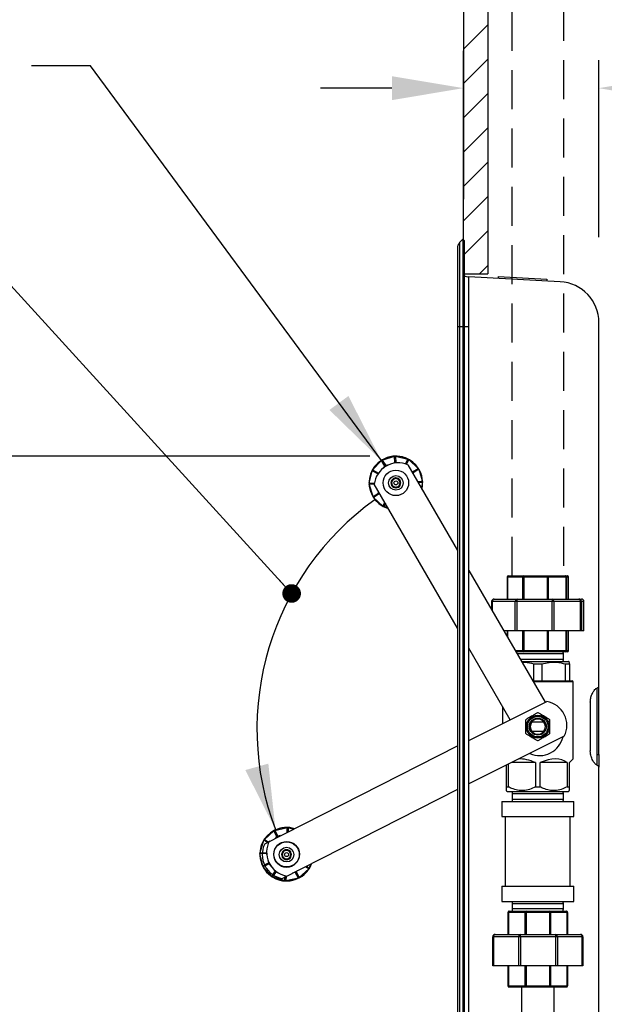
# Model space of a CAD drawing. Units: inches. Extents: x 4 to 197, y 1 to 146.
# Drawn here: x 154 to 169, y 70 to 95 of the extents above; entities that cross this region are included whole.
import ezdxf

# ---------------------------------------------------------------- set-up
doc = ezdxf.new("R2010")
doc.units = ezdxf.units.IN
doc.header["$MEASUREMENT"] = 0
doc.linetypes.add('HIDDEN', pattern=[0.375, 0.25, -0.125])
doc.layers.add('OBJ', color=7, linetype='Continuous')
doc.layers.add('TXT', color=4, linetype='Continuous')
doc.styles.get("Standard").update_dxf_attribs({"font": 'ARIAL.TTF'})
doc.dimstyles.get("Standard").update_dxf_attribs({"dimtxt": 0.18, "dimasz": 0.18, "dimexe": 0.18, "dimexo": 0.0625, "dimgap": 0.09, "dimtad": 0, "dimtih": 1, "dimtoh": 1, "dimdec": 4, "dimzin": 0, "dimdsep": 46, "dimtxsty": 'Standard', "dimcen": 0.09, "dimadec": 0, "dimazin": 0, "dimtfac": 1, "dimtdec": 4, "dimtofl": 0, "dimtmove": 0, "dimatfit": 3, "dimfxl": 0, "dimtolj": 1, "dimtzin": 0, "dimarcsym": 0})

msp = doc.modelspace()

# ---------------------------------------------------------------- linework, layer by layer
at = {"layer": 'OBJ', "color": 2, "linetype": 'HIDDEN', "ltscale": 4}
for p, q in [((166.439, 80.534), (166.439, 117.837)), ((167.754, 117.794), (167.754, 80.534))]:
    msp.add_line(p, q, dxfattribs=at)
at = {"layer": 'OBJ', "lineweight": -3}
for p, q in [((165.812, 111.717), (165.812, 88.304)), ((165.187, 111.092), (165.187, 90.222)), ((165.187, 94.081), (165.812, 94.706)), ((165.187, 89.171), (165.187, 94.036)), ((165.187, 93.197), (165.812, 93.822)), ((165.187, 92.313), (165.812, 92.938)), ((165.187, 91.429), (165.812, 92.054)), ((165.187, 90.545), (165.812, 91.17)), ((165.187, 89.662), (165.812, 90.287)), ((165.204, 88.794), (165.812, 89.403)), ((165.17, 89.188), (165.087, 89.104)), ((165.17, 89.188), (165.17, 86.938)), ((165.204, 89.155), (165.17, 89.188)), ((165.204, 89.155), (165.204, 86.938)), ((165.029, 88.963), (165.029, 86.938)), ((165.087, 89.104), (165.087, 86.938)), ((165.597, 88.304), (165.812, 88.519)), ((165.187, 88.304), (165.812, 88.304)), ((165.325, 86.938), (165.325, 88.22)), ((167.673, 88.097), (165.325, 88.22)), ((166.076, 88.228), (166.074, 88.18)), ((166.076, 88.228), (167.325, 88.162)), ((167.325, 88.162), (167.322, 88.115)), ((165.029, 86.938), (165.029, 59.438)), ((165.087, 86.938), (165.029, 86.938)), ((165.087, 86.938), (165.087, 59.438)), ((165.17, 86.938), (165.087, 86.938)), ((165.17, 86.938), (165.17, 59.438)), ((165.204, 86.938), (165.17, 86.938)), ((165.204, 86.938), (165.204, 59.438)), ((165.325, 86.938), (165.204, 86.938)), ((165.325, 59.438), (165.325, 86.938)), ((168.666, 86.938), (168.666, 87.051)), ((168.666, 77.698), (168.666, 86.938)), ((163.097, 83.512), (163.412, 83.608)), ((163.097, 83.512), (163.412, 83.608)), ((163.418, 83.438), (163.412, 83.608)), ((163.418, 83.438), (163.412, 83.608)), ((163.438, 83.609), (163.444, 83.439)), ((163.438, 83.609), (163.758, 83.535)), ((163.438, 83.609), (163.758, 83.535)), ((163.438, 83.609), (163.444, 83.439)), ((162.851, 83.258), (163.075, 83.498)), ((162.851, 83.258), (163.075, 83.498)), ((163.165, 83.354), (163.075, 83.498)), ((163.165, 83.354), (163.075, 83.498)), ((163.097, 83.512), (163.187, 83.368)), ((163.097, 83.512), (163.187, 83.368)), ((163.165, 83.354), (163.114, 83.299)), ((163.165, 83.354), (163.114, 83.299)), ((163.269, 83.393), (163.187, 83.368)), ((163.269, 83.393), (163.187, 83.368)), ((163.418, 83.438), (163.39, 83.43)), ((163.418, 83.438), (163.39, 83.43)), ((163.447, 83.438), (163.444, 83.439)), ((163.447, 83.438), (163.444, 83.439)), ((163.694, 83.414), (163.758, 83.535)), ((163.694, 83.414), (163.758, 83.535)), ((163.781, 83.523), (163.719, 83.406)), ((163.781, 83.523), (163.719, 83.406)), ((163.756, 83.391), (165.029, 81.188)), ((163.756, 83.391), (165.029, 81.188)), ((163.781, 83.523), (164.022, 83.298)), ((163.781, 83.523), (164.022, 83.298)), ((163.878, 83.208), (164.022, 83.298)), ((163.878, 83.208), (164.022, 83.298)), ((162.764, 82.914), (162.838, 83.235)), ((162.764, 82.914), (162.838, 83.235)), ((162.986, 83.156), (162.838, 83.235)), ((162.986, 83.156), (162.838, 83.235)), ((162.851, 83.258), (163.001, 83.178)), ((162.851, 83.258), (163.001, 83.178)), ((163.002, 83.179), (163.001, 83.178)), ((163.002, 83.179), (163.001, 83.178)), ((163.878, 83.208), (163.844, 83.24)), ((163.878, 83.208), (163.844, 83.24)), ((164.035, 83.276), (163.891, 83.186)), ((164.035, 83.276), (163.891, 83.186)), ((163.91, 83.125), (163.891, 83.186)), ((163.91, 83.125), (163.891, 83.186)), ((164.035, 83.276), (164.132, 82.962)), ((164.035, 83.276), (164.132, 82.962)), ((162.764, 82.914), (162.894, 82.919)), ((162.764, 82.914), (162.894, 82.919)), ((162.891, 82.893), (162.765, 82.888)), ((162.891, 82.893), (162.765, 82.888)), ((162.861, 82.573), (162.765, 82.888)), ((162.861, 82.573), (162.765, 82.888)), ((165.029, 79.188), (162.89, 82.891)), ((165.029, 79.188), (162.89, 82.891)), ((164.007, 82.957), (164.132, 82.962)), ((164.007, 82.957), (164.132, 82.962)), ((164.132, 82.936), (164.022, 82.932)), ((164.132, 82.936), (164.022, 82.932)), ((164.132, 82.936), (164.1, 82.796)), ((164.132, 82.936), (164.1, 82.796)), ((162.861, 82.573), (163.005, 82.663)), ((162.861, 82.573), (163.005, 82.663)), ((163.019, 82.642), (162.875, 82.552)), ((163.019, 82.642), (162.875, 82.552)), ((163.116, 82.327), (162.875, 82.552)), ((163.116, 82.327), (162.875, 82.552)), ((162.987, 82.724), (163.005, 82.663)), ((162.987, 82.724), (163.005, 82.663)), ((163.019, 82.642), (163.053, 82.61)), ((163.019, 82.642), (163.053, 82.61)), ((163.116, 82.327), (163.164, 82.418)), ((163.116, 82.327), (163.164, 82.418)), ((163.179, 82.391), (163.139, 82.315)), ((163.179, 82.391), (163.139, 82.315)), ((163.236, 82.292), (163.139, 82.315)), ((163.236, 82.292), (163.139, 82.315)), ((165.325, 80.675), (167.283, 77.283)), ((166.341, 80.534), (166.739, 80.534)), ((166.739, 80.534), (167.346, 80.534)), ((167.346, 80.534), (167.806, 80.534)), ((167.806, 80.534), (167.85, 80.534)), ((166.317, 80.503), (166.31, 80.503)), ((166.317, 80.503), (166.317, 79.936)), ((166.715, 80.503), (166.317, 80.503)), ((166.715, 79.936), (166.715, 80.503)), ((166.737, 80.503), (166.715, 80.503)), ((167.343, 80.503), (166.737, 80.503)), ((166.737, 80.503), (166.737, 79.936)), ((167.343, 79.936), (167.343, 80.503)), ((167.366, 80.503), (167.343, 80.503)), ((167.366, 80.503), (167.366, 79.936)), ((167.826, 80.503), (167.366, 80.503)), ((167.826, 79.936), (167.826, 80.503)), ((167.837, 80.503), (167.826, 80.503)), ((167.837, 80.503), (167.837, 79.936)), ((167.881, 80.503), (167.837, 80.503)), ((167.881, 80.503), (167.881, 80.503)), ((167.881, 79.936), (167.881, 80.503)), ((165.925, 79.874), (165.909, 79.874)), ((165.909, 79.874), (165.909, 79.874)), ((165.925, 79.874), (165.925, 79.636)), ((166.517, 79.874), (165.925, 79.874)), ((165.972, 79.936), (166.564, 79.936)), ((166.517, 79.124), (166.517, 79.874)), ((166.56, 79.874), (166.517, 79.874)), ((166.56, 79.874), (166.56, 79.124)), ((167.464, 79.874), (166.56, 79.874)), ((166.564, 79.936), (167.468, 79.936)), ((167.464, 79.124), (167.464, 79.874)), ((167.509, 79.874), (167.464, 79.874)), ((167.468, 79.936), (168.154, 79.936)), ((167.509, 79.874), (167.509, 79.124)), ((168.194, 79.874), (167.509, 79.874)), ((168.154, 79.936), (168.219, 79.936)), ((168.194, 79.124), (168.194, 79.874)), ((168.216, 79.874), (168.194, 79.874)), ((168.216, 79.874), (168.216, 79.124)), ((168.282, 79.874), (168.216, 79.874)), ((168.282, 79.124), (168.282, 79.874)), ((168.282, 79.874), (168.282, 79.874)), ((166.517, 79.124), (166.22, 79.124)), ((166.317, 79.124), (166.317, 78.956)), ((166.56, 79.124), (166.517, 79.124)), ((167.464, 79.124), (166.56, 79.124)), ((166.715, 78.614), (166.715, 79.124)), ((166.737, 79.124), (166.737, 78.614)), ((167.343, 78.614), (167.343, 79.124)), ((167.366, 79.124), (167.366, 78.614)), ((167.509, 79.124), (167.464, 79.124)), ((168.194, 79.124), (167.509, 79.124)), ((167.826, 78.614), (167.826, 79.124)), ((167.837, 79.124), (167.837, 78.614)), ((167.881, 78.614), (167.881, 79.124)), ((168.216, 79.124), (168.194, 79.124)), ((168.282, 79.124), (168.216, 79.124)), ((168.282, 79.124), (168.282, 79.124)), ((166.387, 76.834), (165.325, 78.675)), ((166.515, 78.614), (166.715, 78.614)), ((166.739, 78.583), (166.533, 78.583)), ((167.753, 78.528), (166.565, 78.528)), ((166.715, 78.614), (166.737, 78.614)), ((166.737, 78.614), (167.343, 78.614)), ((167.346, 78.583), (166.739, 78.583)), ((167.343, 78.614), (167.366, 78.614)), ((167.806, 78.583), (167.346, 78.583)), ((167.366, 78.614), (167.826, 78.614)), ((167.85, 78.583), (167.806, 78.583)), ((167.826, 78.614), (167.837, 78.614)), ((167.837, 78.614), (167.881, 78.614)), ((167.881, 78.614), (167.881, 78.614)), ((167.753, 78.388), (166.645, 78.388)), ((166.677, 78.333), (167.096, 78.333)), ((166.993, 77.833), (166.993, 78.272)), ((166.993, 78.272), (167.198, 78.272)), ((167.096, 78.333), (167.877, 78.333)), ((167.198, 78.272), (167.198, 77.833)), ((167.806, 77.833), (167.806, 78.272)), ((167.806, 78.272), (167.908, 78.272)), ((167.908, 78.272), (167.908, 77.833)), ((166.966, 77.833), (167.096, 77.833)), ((167.096, 77.813), (166.977, 77.813)), ((167.096, 77.833), (167.982, 77.833)), ((168.002, 77.813), (167.096, 77.813)), ((168.619, 75.938), (168.619, 77.652)), ((168.652, 77.658), (168.631, 77.658)), ((168.666, 75.938), (168.666, 77.698)), ((165.325, 76.303), (167.329, 77.306)), ((168.444, 77.283), (168.444, 76.033)), ((166.946, 76.783), (167.246, 76.783)), ((167.246, 76.533), (166.946, 76.533)), ((167.776, 76.411), (165.325, 75.185)), ((160.077, 73.642), (165.029, 76.166)), ((166.89, 75.963), (166.888, 75.967)), ((167.036, 75.733), (166.42, 75.733)), ((167.036, 75.733), (167.036, 75.108)), ((167.849, 75.733), (167.155, 75.733)), ((167.155, 75.108), (167.155, 75.733)), ((167.849, 75.733), (167.849, 75.108)), ((168.002, 75.826), (167.908, 75.733)), ((167.908, 75.108), (167.908, 75.733)), ((168.619, 75.938), (168.666, 75.938)), ((168.619, 75.662), (168.619, 75.938)), ((168.666, 75.938), (168.666, 75.615)), ((166.283, 75.664), (166.283, 75.108)), ((166.342, 75.108), (166.342, 75.694)), ((168.631, 75.658), (168.652, 75.658)), ((168.666, 59.438), (168.666, 75.617)), ((165.029, 75.043), (160.531, 72.751)), ((166.283, 75.108), (166.342, 75.108)), ((167.877, 74.983), (166.315, 74.983)), ((167.036, 75.108), (167.155, 75.108)), ((167.849, 75.108), (167.908, 75.108)), ((166.171, 74.733), (168.021, 74.733)), ((166.522, 74.928), (166.438, 74.928)), ((166.522, 74.788), (166.438, 74.788)), ((167.753, 74.928), (166.522, 74.928)), ((167.753, 74.788), (166.522, 74.788)), ((166.171, 74.343), (168.021, 74.343)), ((160.07, 73.757), (160.313, 73.979)), ((160.07, 73.757), (160.313, 73.979)), ((160.391, 73.828), (160.313, 73.979)), ((160.391, 73.828), (160.313, 73.979)), ((160.336, 73.991), (160.657, 74.061)), ((160.336, 73.991), (160.657, 74.061)), ((160.336, 73.991), (160.414, 73.84)), ((160.336, 73.991), (160.414, 73.84)), ((160.651, 73.937), (160.657, 74.061)), ((160.651, 73.937), (160.657, 74.061)), ((160.683, 74.06), (160.678, 73.949)), ((160.683, 74.06), (160.678, 73.949)), ((160.683, 74.06), (160.82, 74.017)), ((160.683, 74.06), (160.82, 74.017)), ((159.956, 73.422), (160.056, 73.736)), ((159.956, 73.422), (160.056, 73.736)), ((160.171, 73.662), (160.056, 73.736)), ((160.171, 73.662), (160.056, 73.736)), ((160.07, 73.757), (160.181, 73.686)), ((160.07, 73.757), (160.181, 73.686)), ((160.391, 73.828), (160.357, 73.797)), ((160.391, 73.828), (160.357, 73.797)), ((160.476, 73.854), (160.414, 73.84)), ((160.476, 73.854), (160.414, 73.84)), ((159.956, 73.422), (160.125, 73.414)), ((159.956, 73.422), (160.125, 73.414)), ((160.124, 73.388), (159.955, 73.396)), ((160.025, 73.075), (159.955, 73.396)), ((160.025, 73.075), (159.955, 73.396)), ((160.124, 73.388), (159.955, 73.396)), ((160.124, 73.388), (160.131, 73.36)), ((160.124, 73.388), (160.131, 73.36)), ((160.127, 73.418), (160.125, 73.414)), ((160.127, 73.418), (160.125, 73.414)), ((160.158, 73.236), (160.176, 73.153)), ((160.158, 73.236), (160.176, 73.153)), ((160.025, 73.075), (160.176, 73.153)), ((160.025, 73.075), (160.176, 73.153)), ((160.188, 73.13), (160.037, 73.052)), ((160.188, 73.13), (160.037, 73.052)), ((160.259, 72.808), (160.037, 73.052)), ((160.259, 72.808), (160.037, 73.052)), ((160.188, 73.13), (160.238, 73.074)), ((160.188, 73.13), (160.238, 73.074)), ((160.259, 72.808), (160.35, 72.951)), ((160.259, 72.808), (160.35, 72.951)), ((160.371, 72.935), (160.28, 72.794)), ((160.371, 72.935), (160.28, 72.794)), ((160.349, 72.953), (160.35, 72.951)), ((160.349, 72.953), (160.35, 72.951)), ((160.886, 72.927), (160.92, 72.958)), ((160.886, 72.927), (160.92, 72.958)), ((160.886, 72.927), (160.964, 72.776)), ((160.886, 72.927), (160.964, 72.776)), ((161.207, 72.997), (160.964, 72.776)), ((161.207, 72.997), (160.964, 72.776)), ((161.207, 72.997), (161.121, 73.053)), ((161.207, 72.997), (161.121, 73.053)), ((161.149, 73.066), (161.221, 73.019)), ((161.149, 73.066), (161.221, 73.019)), ((161.252, 73.115), (161.221, 73.019)), ((161.252, 73.115), (161.221, 73.019)), ((160.594, 72.695), (160.28, 72.794)), ((160.594, 72.695), (160.28, 72.794)), ((160.594, 72.695), (160.6, 72.825)), ((160.594, 72.695), (160.6, 72.825)), ((160.626, 72.819), (160.62, 72.693)), ((160.626, 72.819), (160.62, 72.693)), ((160.941, 72.764), (160.62, 72.693)), ((160.941, 72.764), (160.62, 72.693)), ((160.801, 72.901), (160.863, 72.915)), ((160.801, 72.901), (160.863, 72.915)), ((160.941, 72.764), (160.863, 72.915)), ((160.941, 72.764), (160.863, 72.915)), ((166.171, 72.553), (168.021, 72.553)), ((166.171, 72.163), (168.021, 72.163)), ((166.36, 71.913), (166.363, 71.913)), ((166.363, 71.913), (166.795, 71.913)), ((166.603, 72.105), (166.438, 72.105)), ((166.603, 71.97), (166.438, 71.97)), ((167.753, 72.105), (166.603, 72.105)), ((167.753, 71.97), (166.603, 71.97)), ((166.795, 71.913), (167.404, 71.913)), ((167.404, 71.913), (167.831, 71.913)), ((166.328, 71.881), (166.328, 71.315)), ((166.332, 71.881), (166.328, 71.881)), ((166.332, 71.315), (166.332, 71.881)), ((166.341, 71.881), (166.332, 71.881)), ((166.341, 71.881), (166.341, 71.315)), ((166.773, 71.881), (166.341, 71.881)), ((166.773, 71.315), (166.773, 71.881)), ((166.795, 71.881), (166.773, 71.881)), ((166.795, 71.881), (166.795, 71.315)), ((167.404, 71.881), (166.795, 71.881)), ((167.404, 71.315), (167.404, 71.881)), ((167.426, 71.881), (167.404, 71.881)), ((167.426, 71.881), (167.426, 71.315)), ((167.854, 71.881), (167.426, 71.881)), ((167.854, 71.315), (167.854, 71.881)), ((167.863, 71.881), (167.854, 71.881)), ((167.863, 71.881), (167.863, 71.315)), ((165.937, 71.253), (165.937, 70.503)), ((165.942, 71.253), (165.937, 71.253)), ((165.942, 70.503), (165.942, 71.253)), ((165.96, 71.253), (165.942, 71.253)), ((165.96, 71.253), (165.96, 70.503)), ((166.604, 71.253), (165.96, 71.253)), ((165.999, 71.315), (166.004, 71.315)), ((166.004, 71.315), (166.648, 71.315)), ((166.604, 70.503), (166.604, 71.253)), ((166.648, 71.253), (166.604, 71.253)), ((166.648, 71.315), (167.554, 71.315)), ((166.648, 71.253), (166.648, 70.503)), ((167.555, 71.253), (166.648, 71.253)), ((167.554, 71.315), (168.192, 71.315)), ((167.555, 70.503), (167.555, 71.253)), ((167.599, 71.253), (167.555, 71.253)), ((167.599, 71.253), (167.599, 70.503)), ((168.236, 71.253), (167.599, 71.253)), ((168.236, 70.503), (168.236, 71.253)), ((168.254, 71.253), (168.236, 71.253)), ((168.254, 71.253), (168.254, 70.503)), ((165.942, 70.503), (165.937, 70.503)), ((165.96, 70.503), (165.942, 70.503)), ((166.604, 70.503), (165.96, 70.503)), ((166.328, 70.503), (166.328, 69.993)), ((166.332, 69.993), (166.332, 70.503)), ((166.341, 70.503), (166.341, 69.993)), ((166.648, 70.503), (166.604, 70.503)), ((167.555, 70.503), (166.648, 70.503)), ((166.773, 69.993), (166.773, 70.503)), ((166.795, 70.503), (166.795, 69.993)), ((167.404, 69.993), (167.404, 70.503)), ((167.426, 70.503), (167.426, 69.993)), ((167.599, 70.503), (167.555, 70.503)), ((168.236, 70.503), (167.599, 70.503)), ((167.854, 69.993), (167.854, 70.503)), ((167.863, 70.503), (167.863, 69.993)), ((168.254, 70.503), (168.236, 70.503)), ((166.328, 69.993), (166.332, 69.993)), ((166.332, 69.993), (166.341, 69.993)), ((166.341, 69.993), (166.773, 69.993)), ((166.363, 69.961), (166.36, 69.961)), ((166.795, 69.961), (166.363, 69.961)), ((166.773, 69.993), (166.795, 69.993)), ((166.795, 69.993), (167.404, 69.993)), ((167.404, 69.961), (166.795, 69.961)), ((167.404, 69.993), (167.426, 69.993)), ((167.831, 69.961), (167.404, 69.961)), ((167.412, 69.96), (167.405, 69.96)), ((167.451, 69.96), (167.412, 69.96)), ((167.426, 69.993), (167.854, 69.993)), ((167.444, 69.961), (167.444, 69.96)), ((167.451, 69.961), (167.451, 69.96)), ((167.536, 69.96), (167.536, 69.961)), ((167.575, 69.96), (167.536, 69.96)), ((167.854, 69.993), (167.863, 69.993))]:
    msp.add_line(p, q, dxfattribs=at)
for centre, radius in [((163.448, 82.925), 0.328), ((163.448, 82.925), 0.328), ((163.448, 82.925), 0.188), ((163.448, 82.925), 0.188), ((163.448, 82.925), 0.0519), ((163.448, 82.925), 0.0519), ((167.096, 76.658), 0.295), ((167.096, 76.658), 0.265), ((167.096, 76.658), 0.219), ((160.638, 73.367), 0.328), ((160.639, 73.377), 0.328), ((160.639, 73.377), 0.328), ((160.638, 73.367), 0.188), ((160.638, 73.367), 0.0519)]:
    msp.add_circle(centre, radius, dxfattribs=at)
for centre, radius, start, end in [((165.229, 88.963), 0.2, 135.2416, 180), ((165.339, 88.482), 0.263, 239.0837, 267), ((167.619, 87.051), 1.047, 0, 87), ((163.448, 82.925), 0.688, 31.9862, 253.3431), ((163.448, 82.925), 0.688, 346.6582, 253.3418), ((163.448, 82.925), 0.688, 346.6582, 253.3418), ((163.448, 82.925), 0.688, 31.9862, 253.3431), ((163.511, 82.817), 0.625, 66.8699, 173.1301), ((163.511, 82.817), 0.625, 66.8699, 173.1301), ((163.448, 82.925), 0.126, 90, 150), ((163.448, 82.925), 0.126, 90, 150), ((163.448, 82.925), 0.126, 30, 90), ((163.448, 82.925), 0.126, 30, 90), ((163.448, 82.925), 0.688, 346.6569, 31.9862), ((163.448, 82.925), 0.688, 346.6569, 31.9862), ((163.448, 82.925), 0.126, 150, 210), ((163.448, 82.925), 0.126, 150, 210), ((163.448, 82.925), 0.109, 120, 180), ((163.448, 82.925), 0.109, 120, 180), ((163.448, 82.925), 0.109, 180, 240), ((163.448, 82.925), 0.109, 180, 240), ((163.448, 82.925), 0.126, 210, 270), ((163.448, 82.925), 0.126, 210, 270), ((163.448, 82.925), 0.109, 60, 120), ((163.448, 82.925), 0.109, 60, 120), ((163.448, 82.925), 0.109, 240, 300), ((163.448, 82.925), 0.109, 240, 300), ((163.448, 82.925), 0.126, 270, 330), ((163.448, 82.925), 0.126, 270, 330), ((163.448, 82.925), 0.109, 0, 60), ((163.448, 82.925), 0.109, 0, 60), ((163.448, 82.925), 0.109, 300, 0), ((163.448, 82.925), 0.109, 300, 0), ((163.448, 82.925), 0.126, 330, 30), ((163.448, 82.925), 0.126, 330, 30), ((166.341, 80.503), 0.0313, 90, 180), ((166.345, 80.506), 0.0283, 98.9897, 186.791), ((166.743, 80.506), 0.0283, 98.9897, 186.791), ((166.846, 80.51), 0.11, 167.6352, 184.0647), ((167.453, 80.51), 0.11, 167.6352, 184.0645), ((167.339, 80.507), 0.0276, 350.6881, 75.6767), ((167.806, 80.503), 0.0312, 359.924, 89.9255), ((167.799, 80.507), 0.0276, 350.688, 75.6768), ((167.85, 80.503), 0.0312, 359.9238, 89.9257), ((167.85, 80.503), 0.0313, 0, 90), ((165.972, 79.874), 0.0624, 90.0761, 180.0755), ((165.981, 79.88), 0.0565, 98.9916, 186.7901), ((166.573, 79.88), 0.0565, 98.9916, 186.7901), ((166.779, 79.889), 0.219, 167.6358, 184.0641), ((167.682, 79.889), 0.219, 167.6359, 184.064), ((167.454, 79.883), 0.0553, 350.6891, 75.6748), ((168.153, 79.874), 0.0624, 359.9246, 89.9238), ((168.14, 79.883), 0.0553, 350.6893, 75.6746), ((168.219, 79.874), 0.0624, 359.9246, 89.9238), ((168.219, 79.874), 0.0625, 0, 90), ((166.743, 78.61), 0.0283, 173.2099, 261.0084), ((166.846, 78.606), 0.11, 175.9358, 192.3642), ((167.453, 78.606), 0.11, 175.9359, 192.3642), ((167.339, 78.609), 0.0276, 284.3252, 9.3109), ((167.806, 78.614), 0.0312, 270.0762, 0.0754), ((167.799, 78.609), 0.0276, 284.3251, 9.311), ((167.85, 78.614), 0.0312, 270.076, 0.0756), ((167.85, 78.614), 0.0313, 270, 0), ((167.982, 77.813), 0.02, 0, 90), ((167.217, 76.691), 0.625, 333.4527, 79.7129), ((167.096, 76.658), 0.355, 88.3236, 91.6764), ((167.096, 76.658), 0.355, 148.3236, 151.6764), ((167.096, 76.658), 0.195, 126.3776, 226.7879), ((167.096, 76.658), 0.195, 140.2051, 219.7949), ((167.096, 76.658), 0.195, 39.7949, 140.2051), ((167.096, 76.658), 0.195, 320.2051, 39.7949), ((167.096, 76.658), 0.355, 28.3236, 31.6764), ((167.096, 76.658), 0.355, 208.3236, 211.6764), ((167.096, 76.658), 0.195, 219.7949, 320.2051), ((167.096, 76.658), 0.355, 328.3236, 331.6764), ((167.136, 76.538), 0.625, 246.8699, 346.8116), ((167.096, 76.658), 0.355, 268.3236, 271.6764), ((160.639, 73.377), 0.688, 72.0212, 338.7047), ((160.639, 73.377), 0.688, 72.0212, 338.7047), ((160.639, 73.377), 0.688, 117.3492, 338.7061), ((160.639, 73.377), 0.688, 117.3492, 338.7061), ((160.639, 73.377), 0.688, 72.0199, 117.3492), ((160.639, 73.377), 0.688, 72.0199, 117.3492), ((160.751, 73.431), 0.625, 152.2329, 258.4931), ((160.751, 73.431), 0.625, 152.2329, 258.4931), ((160.638, 73.367), 0.625, 153.8699, 260.1301), ((160.638, 73.367), 0.126, 150, 210), ((160.638, 73.367), 0.126, 90, 150), ((160.638, 73.367), 0.109, 120, 180), ((160.638, 73.367), 0.109, 60, 120), ((160.638, 73.367), 0.126, 30, 90), ((160.638, 73.367), 0.109, 0, 60), ((160.638, 73.367), 0.126, 330, 30), ((160.638, 73.367), 0.109, 180, 240), ((160.638, 73.367), 0.126, 210, 270), ((160.638, 73.367), 0.109, 240, 300), ((160.638, 73.367), 0.126, 270, 330), ((160.638, 73.367), 0.109, 300, 0), ((166.36, 71.881), 0.0312, 89.9999, 180.0007), ((166.363, 71.881), 0.0312, 90, 180.0006), ((166.368, 71.885), 0.0279, 101.6107, 188.1397), ((166.801, 71.885), 0.0279, 101.6107, 188.1398), ((165.278, 71.889), 1.517, 359.7049, 0.8852), ((167.398, 71.885), 0.0279, 352.0403, 78.7658), ((165.887, 71.889), 1.517, 359.7049, 0.8854), ((167.831, 71.881), 0.0312, 359.9995, 90), ((167.826, 71.885), 0.0279, 352.0402, 78.7657), ((165.999, 71.253), 0.0625, 90.0003, 180.0005), ((166.004, 71.253), 0.0625, 90.0004, 180.0004), ((166.015, 71.26), 0.0557, 101.6111, 188.1395), ((166.659, 71.26), 0.0557, 101.6111, 188.1396), ((163.614, 71.268), 3.034, 359.705, 0.8852), ((167.543, 71.26), 0.0558, 352.0404, 78.7652), ((164.521, 71.268), 3.034, 359.7049, 0.8852), ((168.192, 71.253), 0.0625, 359.9995, 89.9997), ((168.181, 71.26), 0.0558, 352.0404, 78.7654), ((166.36, 69.993), 0.0312, 179.9993, 270.0001), ((166.363, 69.993), 0.0312, 179.9994, 270), ((166.368, 69.989), 0.0279, 171.8603, 258.3893), ((166.801, 69.989), 0.0279, 171.8602, 258.3893), ((165.278, 69.985), 1.517, 359.1148, 0.2951), ((167.398, 69.989), 0.0279, 281.2342, 7.9597), ((165.887, 69.985), 1.517, 359.1146, 0.2951), ((167.831, 69.993), 0.0312, 270, 0.0005), ((167.826, 69.989), 0.0279, 281.2343, 7.9598)]:
    msp.add_arc(centre, radius, start, end, dxfattribs=at)
for centre, major_axis, ratio, start_param, end_param in [((163.426, 83.56), (0.0017, -0.05), 0.999246, 2.879982, 3.403203), ((163.426, 83.56), (0.0017, -0.05), 0.999246, 2.879982, 3.403203), ((163.112, 83.464), (0.0265, -0.0424), 0.999246, 2.879982, 3.403203), ((163.112, 83.464), (0.0265, -0.0424), 0.999246, 2.879982, 3.403203), ((163.202, 83.32), (0.0265, -0.0424), 0.999246, 2.879982, 3.403203), ((163.202, 83.32), (0.0265, -0.0424), 0.999246, 2.879982, 3.403203), ((163.432, 83.39), (0.0017, -0.05), 0.999246, 2.879982, 3.403203), ((163.432, 83.39), (0.0017, -0.05), 0.999246, 2.879982, 3.403203), ((163.747, 83.486), (-0.0235, -0.0442), 0.999246, 2.879982, 3.403203), ((163.747, 83.486), (-0.0235, -0.0442), 0.999246, 2.879982, 3.403203), ((163.988, 83.262), (-0.0424, -0.0265), 0.999246, 2.879982, 3.403203), ((163.988, 83.262), (-0.0424, -0.0265), 0.999246, 2.879982, 3.403203), ((162.887, 83.223), (0.0442, -0.0235), 0.999246, 2.879982, 3.403203), ((162.887, 83.223), (0.0442, -0.0235), 0.999246, 2.879982, 3.403203), ((163.037, 83.144), (0.0442, -0.0235), 0.999246, 2.879982, 3.203159), ((163.037, 83.144), (0.0442, -0.0235), 0.999246, 2.879982, 3.203159), ((163.844, 83.172), (-0.0424, -0.0265), 0.999246, 2.879982, 3.403203), ((163.844, 83.172), (-0.0424, -0.0265), 0.999246, 2.879982, 3.403203), ((162.813, 82.903), (0.05, 0.0017), 0.999246, 2.879982, 3.403203), ((162.813, 82.903), (0.05, 0.0017), 0.999246, 2.879982, 3.403203), ((164.084, 82.947), (-0.05, -0.0017), 0.999246, 2.879982, 3.403203), ((164.084, 82.947), (-0.05, -0.0017), 0.999246, 2.879982, 3.403203), ((162.909, 82.588), (0.0424, 0.0265), 0.999246, 2.879982, 3.403203), ((162.909, 82.588), (0.0424, 0.0265), 0.999246, 2.879982, 3.403203), ((163.053, 82.678), (0.0424, 0.0265), 0.999246, 2.879982, 3.403203), ((163.053, 82.678), (0.0424, 0.0265), 0.999246, 2.879982, 3.403203), ((163.15, 82.364), (0.0235, 0.0442), 0.999246, 2.879982, 3.403203), ((163.15, 82.364), (0.0235, 0.0442), 0.999246, 2.879982, 3.403203), ((167.096, 74.92), (0.785, -0.785), 0.57735, 2.159679, 2.667214), ((167.096, 74.92), (0.785, 0.785), 0.57735, 0.065283, 0.981914), ((160.346, 73.942), (0.023, -0.0444), 0.999246, 2.879982, 3.403203), ((160.346, 73.942), (0.023, -0.0444), 0.999246, 2.879982, 3.403203), ((160.668, 74.012), (-0.0023, -0.05), 0.999246, 2.879982, 3.403203), ((160.668, 74.012), (-0.0023, -0.05), 0.999246, 2.879982, 3.403203), ((160.103, 73.72), (0.0421, -0.027), 0.999246, 2.879982, 3.403203), ((160.103, 73.72), (0.0421, -0.027), 0.999246, 2.879982, 3.403203), ((160.425, 73.791), (0.023, -0.0444), 0.999246, 2.879982, 3.403203), ((160.425, 73.791), (0.023, -0.0444), 0.999246, 2.879982, 3.403203), ((160.003, 73.407), (0.05, -0.0023), 0.999246, 2.879982, 3.403203), ((160.003, 73.407), (0.05, -0.0023), 0.999246, 2.879982, 3.403203), ((160.173, 73.399), (0.05, -0.0023), 0.999246, 2.879982, 3.403203), ((160.173, 73.399), (0.05, -0.0023), 0.999246, 2.879982, 3.403203), ((160.074, 73.085), (0.0444, 0.023), 0.999246, 2.879982, 3.403203), ((160.074, 73.085), (0.0444, 0.023), 0.999246, 2.879982, 3.403203), ((160.225, 73.163), (0.0444, 0.023), 0.999246, 2.879982, 3.403203), ((160.225, 73.163), (0.0444, 0.023), 0.999246, 2.879982, 3.403203), ((160.387, 72.985), (0.027, 0.0421), 0.999246, 2.879982, 3.203159), ((160.387, 72.985), (0.027, 0.0421), 0.999246, 2.879982, 3.203159), ((160.853, 72.964), (-0.023, 0.0444), 0.999246, 2.879982, 3.403203), ((160.853, 72.964), (-0.023, 0.0444), 0.999246, 2.879982, 3.403203), ((161.174, 73.034), (-0.0421, 0.027), 0.999246, 2.879982, 3.403203), ((161.174, 73.034), (-0.0421, 0.027), 0.999246, 2.879982, 3.403203), ((160.296, 72.842), (0.027, 0.0421), 0.999246, 2.879982, 3.403203), ((160.296, 72.842), (0.027, 0.0421), 0.999246, 2.879982, 3.403203), ((160.609, 72.742), (0.0023, 0.05), 0.999246, 2.879982, 3.403203), ((160.609, 72.742), (0.0023, 0.05), 0.999246, 2.879982, 3.403203), ((160.931, 72.813), (-0.023, 0.0444), 0.999246, 2.879982, 3.403203), ((160.931, 72.813), (-0.023, 0.0444), 0.999246, 2.879982, 3.403203)]:
    msp.add_ellipse(centre, major_axis=major_axis, ratio=ratio, start_param=start_param, end_param=end_param, dxfattribs=at)
for points, knots in [([(163.448, 83.051), (163.433, 83.042), (163.406, 83.027), (163.367, 83.004), (163.348, 82.993), (163.339, 82.988)], [0, 0, 0, 0, 0.439128, 0.751377, 1, 1, 1, 1]), ([(163.448, 83.051), (163.433, 83.042), (163.406, 83.027), (163.367, 83.004), (163.348, 82.993), (163.339, 82.988)], [0, 0, 0, 0, 0.439128, 0.751377, 1, 1, 1, 1]), ([(163.558, 82.988), (163.542, 82.997), (163.515, 83.013), (163.476, 83.035), (163.457, 83.046), (163.448, 83.051)], [0, 0, 0, 0, 0.439127, 0.751375, 1, 1, 1, 1]), ([(163.558, 82.988), (163.542, 82.997), (163.515, 83.013), (163.476, 83.035), (163.457, 83.046), (163.448, 83.051)], [0, 0, 0, 0, 0.439127, 0.751375, 1, 1, 1, 1]), ([(163.339, 82.988), (163.339, 82.981), (163.339, 82.961), (163.339, 82.926), (163.339, 82.889), (163.339, 82.869), (163.339, 82.862)], [0, 0, 0, 0, 0.175116, 0.492237, 0.818506, 1, 1, 1, 1]), ([(163.339, 82.988), (163.339, 82.981), (163.339, 82.961), (163.339, 82.926), (163.339, 82.889), (163.339, 82.869), (163.339, 82.862)], [0, 0, 0, 0, 0.175116, 0.492237, 0.818506, 1, 1, 1, 1]), ([(163.339, 82.862), (163.355, 82.853), (163.381, 82.837), (163.42, 82.815), (163.44, 82.804), (163.448, 82.799)], [0, 0, 0, 0, 0.439128, 0.751377, 1, 1, 1, 1]), ([(163.339, 82.862), (163.355, 82.853), (163.381, 82.837), (163.42, 82.815), (163.44, 82.804), (163.448, 82.799)], [0, 0, 0, 0, 0.439128, 0.751377, 1, 1, 1, 1]), ([(163.448, 82.799), (163.464, 82.808), (163.491, 82.823), (163.53, 82.846), (163.549, 82.857), (163.558, 82.862)], [0, 0, 0, 0, 0.439127, 0.751377, 1, 1, 1, 1]), ([(163.448, 82.799), (163.464, 82.808), (163.491, 82.823), (163.53, 82.846), (163.549, 82.857), (163.558, 82.862)], [0, 0, 0, 0, 0.439127, 0.751377, 1, 1, 1, 1]), ([(163.558, 82.862), (163.558, 82.869), (163.558, 82.889), (163.558, 82.926), (163.558, 82.961), (163.558, 82.981), (163.558, 82.988)], [0, 0, 0, 0, 0.181494, 0.507763, 0.824884, 1, 1, 1, 1]), ([(163.558, 82.862), (163.558, 82.869), (163.558, 82.889), (163.558, 82.926), (163.558, 82.961), (163.558, 82.981), (163.558, 82.988)], [0, 0, 0, 0, 0.181494, 0.507763, 0.824884, 1, 1, 1, 1]), ([(166.69, 78.31), (166.715, 78.311), (166.817, 78.316), (166.917, 78.291), (166.993, 78.272)], [0, 0, 0, 0, 0.2445249, 1, 1, 1, 1]), ([(167.198, 78.272), (167.26, 78.286), (167.385, 78.314), (167.591, 78.319), (167.73, 78.289), (167.806, 78.272)], [0, 0, 0, 0, 0.3085034, 0.623194, 1, 1, 1, 1]), ([(167.908, 78.272), (167.908, 78.288), (167.908, 78.313), (167.908, 78.31), (167.908, 78.309)], [0, 0, 0, 0, 0.629763, 1, 1, 1, 1]), ([(168.444, 77.283), (168.447, 77.32), (168.452, 77.393), (168.488, 77.493), (168.536, 77.579), (168.59, 77.644), (168.617, 77.653), (168.631, 77.658)], [0, 0, 0, 0, 0.177654, 0.354477, 0.550978, 0.782599, 1, 1, 1, 1]), ([(168.652, 77.658), (168.657, 77.661), (168.665, 77.666), (168.666, 77.691), (168.666, 77.698)], [0, 0, 0, 0, 0.680951, 1, 1, 1, 1]), ([(167.085, 77.012), (167.065, 77.001), (167.024, 76.977), (166.946, 76.932), (166.866, 76.886), (166.814, 76.856), (166.793, 76.844)], [0, 0, 0, 0, 0.218223, 0.443569, 0.778063, 1, 1, 1, 1]), ([(167.398, 76.844), (167.377, 76.856), (167.336, 76.879), (167.258, 76.924), (167.178, 76.971), (167.127, 77), (167.106, 77.012)], [0, 0, 0, 0, 0.218223, 0.443569, 0.778063, 1, 1, 1, 1]), ([(166.783, 76.826), (166.783, 76.809), (166.783, 76.755), (166.783, 76.673), (166.783, 76.589), (166.783, 76.534), (166.783, 76.502), (166.783, 76.489)], [0, 0, 0, 0, 0.158063, 0.511081, 0.695427, 0.880198, 1, 1, 1, 1]), ([(167.408, 76.489), (167.408, 76.502), (167.408, 76.534), (167.408, 76.589), (167.408, 76.673), (167.408, 76.755), (167.408, 76.809), (167.408, 76.826)], [0, 0, 0, 0, 0.119802, 0.304573, 0.488919, 0.841937, 1, 1, 1, 1]), ([(166.793, 76.471), (166.814, 76.459), (166.855, 76.436), (166.933, 76.391), (167.013, 76.344), (167.065, 76.315), (167.085, 76.303)], [0, 0, 0, 0, 0.218223, 0.443569, 0.778063, 1, 1, 1, 1]), ([(167.106, 76.303), (167.126, 76.314), (167.167, 76.338), (167.245, 76.383), (167.326, 76.429), (167.377, 76.459), (167.398, 76.471)], [0, 0, 0, 0, 0.218223, 0.443569, 0.778063, 1, 1, 1, 1]), ([(168.631, 75.658), (168.617, 75.662), (168.59, 75.671), (168.544, 75.727), (168.507, 75.787), (168.476, 75.853), (168.449, 75.937), (168.446, 76.004), (168.444, 76.033)], [0, 0, 0, 0, 0.21928, 0.437893, 0.556409, 0.674846, 0.860242, 1, 1, 1, 1]), ([(168.666, 75.617), (168.665, 75.633), (168.664, 75.655), (168.655, 75.657), (168.652, 75.658)], [0, 0, 0, 0, 0.68095, 1, 1, 1, 1]), ([(166.283, 75.108), (166.283, 75.094), (166.283, 75.061), (166.283, 75.023), (166.283, 75.017), (166.283, 75.015)], [0, 0, 0, 0, 0.248012, 0.630593, 1, 1, 1, 1]), ([(167.036, 75.108), (166.987, 75.085), (166.886, 75.038), (166.73, 75.009), (166.574, 75.019), (166.446, 75.057), (166.371, 75.094), (166.342, 75.108)], [0, 0, 0, 0, 0.222561, 0.452073, 0.657545, 0.871401, 1, 1, 1, 1]), ([(167.849, 75.108), (167.799, 75.085), (167.699, 75.038), (167.542, 75.009), (167.386, 75.019), (167.259, 75.057), (167.183, 75.094), (167.155, 75.108)], [0, 0, 0, 0, 0.222561, 0.452073, 0.657545, 0.871401, 1, 1, 1, 1]), ([(167.908, 75.015), (167.908, 75.017), (167.908, 75.022), (167.908, 75.06), (167.908, 75.094), (167.908, 75.108)], [0, 0, 0, 0, 0.357229, 0.751986, 1, 1, 1, 1]), ([(160.638, 73.493), (160.622, 73.484), (160.595, 73.469), (160.556, 73.446), (160.537, 73.435), (160.528, 73.43)], [0, 0, 0, 0, 0.439128, 0.751377, 1, 1, 1, 1]), ([(160.528, 73.43), (160.528, 73.423), (160.528, 73.404), (160.528, 73.368), (160.528, 73.331), (160.528, 73.311), (160.528, 73.304)], [0, 0, 0, 0, 0.175116, 0.492237, 0.818506, 1, 1, 1, 1]), ([(160.747, 73.43), (160.731, 73.439), (160.705, 73.455), (160.666, 73.477), (160.646, 73.488), (160.638, 73.493)], [0, 0, 0, 0, 0.439127, 0.751375, 1, 1, 1, 1]), ([(160.747, 73.304), (160.747, 73.311), (160.747, 73.331), (160.747, 73.368), (160.747, 73.404), (160.747, 73.423), (160.747, 73.43)], [0, 0, 0, 0, 0.181494, 0.507763, 0.824884, 1, 1, 1, 1]), ([(160.528, 73.304), (160.544, 73.295), (160.571, 73.279), (160.61, 73.257), (160.629, 73.246), (160.638, 73.241)], [0, 0, 0, 0, 0.439128, 0.751377, 1, 1, 1, 1]), ([(160.638, 73.241), (160.653, 73.25), (160.68, 73.265), (160.719, 73.288), (160.738, 73.299), (160.747, 73.304)], [0, 0, 0, 0, 0.439127, 0.751377, 1, 1, 1, 1])]:
    msp.add_open_spline(points, degree=3, knots=knots, dxfattribs=at)
for points in [[(166.31, 80.503), (166.31, 79.936)], [(167.881, 79.936), (167.881, 80.503)], [(165.909, 79.874), (165.909, 79.662)], [(168.282, 79.124), (168.282, 79.874)], [(166.31, 79.124), (166.31, 78.969)], [(167.881, 78.614), (167.881, 79.124)], [(167.753, 78.528), (167.751, 78.583)], [(167.753, 78.388), (167.753, 78.528)], [(167.751, 78.333), (167.753, 78.388)], [(167.908, 78.314), (167.877, 78.333)], [(168.002, 75.826), (168.002, 77.813)], [(166.19, 77.177), (166.19, 76.736)], [(166.936, 76.783), (166.946, 76.783)], [(167.246, 76.783), (167.255, 76.783)], [(166.946, 76.533), (166.936, 76.533)], [(167.255, 76.533), (167.246, 76.533)], [(166.283, 75.014), (166.315, 74.983)], [(166.44, 74.983), (166.438, 74.928)], [(167.753, 74.928), (167.751, 74.983)], [(167.877, 74.983), (167.908, 75.014)], [(166.171, 74.733), (166.171, 74.343)], [(166.438, 74.928), (166.438, 74.788)], [(166.438, 74.788), (166.44, 74.733)], [(167.751, 74.733), (167.753, 74.788)], [(167.753, 74.788), (167.753, 74.928)], [(168.021, 74.343), (168.021, 74.733)], [(166.261, 74.343), (166.261, 72.553)], [(167.931, 72.553), (167.931, 74.343)], [(166.171, 72.553), (166.171, 72.163)], [(168.021, 72.163), (168.021, 72.553)], [(166.442, 72.163), (166.438, 72.105)], [(167.753, 72.105), (167.749, 72.163)], [(166.438, 72.105), (166.438, 71.97)], [(166.438, 71.97), (166.442, 71.913)], [(167.749, 71.913), (167.753, 71.97)], [(167.753, 71.97), (167.753, 72.105)], [(166.676, 69.961), (166.676, 67.264)], [(167.516, 67.264), (167.516, 69.96)]]:
    msp.add_open_spline(points, degree=1, dxfattribs=at)
at = {"layer": 'TXT', "color": 1}
for p, q in [((168.661, 89.243), (168.661, 93.795)), ((163.347, 93.075), (161.507, 93.075)), ((162.775, 83.609), (118.014, 83.609))]:
    msp.add_line(p, q, dxfattribs=at)
msp.add_arc((167.131, 76.595), 7.254, 125.6244, 200.8693, dxfattribs=at)
for points in [[(163.347, 93.382), (163.347, 92.768), (165.187, 93.075)], [(170.501, 93.382), (170.501, 92.768), (168.661, 93.075)], [(160.17, 75.706), (159.579, 75.541), (160.353, 74.01)]]:
    msp.add_solid(points, dxfattribs=at)

# ---------------------------------------------------------------- leaders
at = {"layer": 'TXT'}
for points, override in [([(163.075, 83.498), (155.601, 93.653), (154.078, 93.653)], {"dimscale": 8, "dimtxt": 0.125, "dimasz": 0.23, "dimexe": 0.09, "dimexo": 0.09, "dimgap": 0.1, "dimzin": 4, "dimlunit": 5, "dimcen": -0.09, "dimclrd": 1, "dimclre": 256, "dimclrt": 256, "dimtix": 1, "dimfrac": 2}), ([(160.768, 80.081), (153.55, 88.002), (152.303, 88.002)], {"dimscale": 8, "dimtxt": 0.125, "dimasz": 0.06, "dimexe": 0.09, "dimexo": 0.09, "dimgap": 0.1, "dimzin": 4, "dimlunit": 5, "dimcen": -0.09, "dimclrd": 1, "dimclre": 256, "dimclrt": 256, "dimtix": 1, "dimldrblk": 'Dot', "dimfrac": 2})]:
    msp.add_leader(points, dimstyle='Standard', override=override, dxfattribs=at)

doc.saveas('drawing.dxf')
